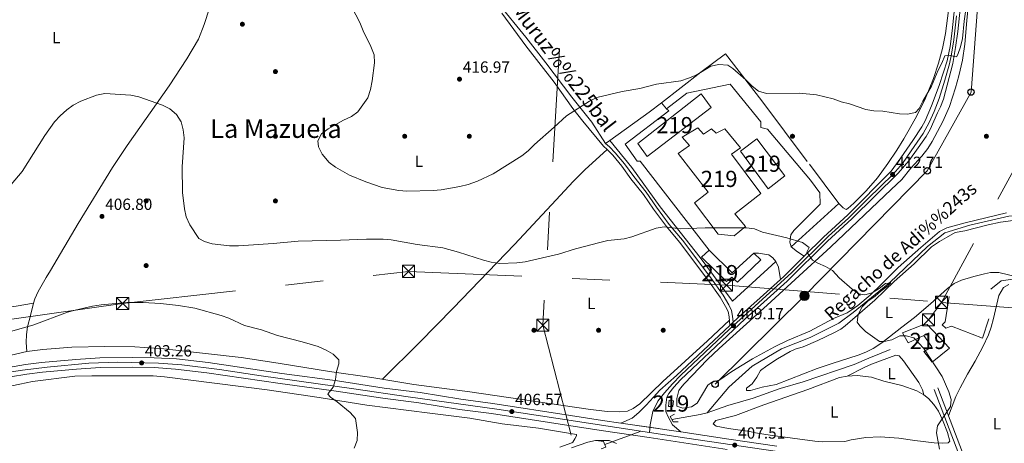
# Model space of a CAD drawing. Extents: x 600766 to 607668, y 724747 to 729476.
# Drawn here: x 602622 to 603231, y 725470 to 725732 of the extents above; entities that cross this region are included whole.
import ezdxf
from ezdxf.enums import TextEntityAlignment as Align

# ---------------------------------------------------------------- set-up
doc = ezdxf.new("R2010")
doc.units = 0
doc.header["$MEASUREMENT"] = 0
for name, pattern in [('DGN Style 2', [78.02674999999999, 46.81605, -31.2107]), ('DGN Style 3', [109.23745000000001, 78.02675, -31.2107]), ('DGN Style 4', [124.92082675000002, 62.42140000000001, -31.2107, 0.07802675, -31.2107]), ('DGN Style 5', [54.618725, 23.408025, -31.2107]), ('DGN Style 7', [156.0535, 70.22407500000001, -31.2107, 23.408025, -31.2107])]:
    doc.linetypes.add(name, pattern=pattern)
for name, color, linetype in [('Nivel 11', 7, 'Continuous'), ('Nivel 15', 7, 'Continuous'), ('Nivel 16', 7, 'Continuous'), ('Nivel 17', 7, 'Continuous'), ('Nivel 20', 7, 'Continuous'), ('Nivel 21', 7, 'Continuous'), ('Nivel 22', 7, 'Continuous'), ('Nivel 23', 7, 'Continuous'), ('Nivel 25', 7, 'Continuous'), ('Nivel 32', 7, 'Continuous'), ('Nivel 33', 7, 'Continuous'), ('Nivel 36', 7, 'Continuous'), ('Nivel 37', 7, 'Continuous'), ('Nivel 41', 7, 'Continuous'), ('Nivel 43', 7, 'Continuous'), ('Nivel 44', 7, 'Continuous'), ('Nivel 45', 7, 'Continuous'), ('Nivel 48', 7, 'Continuous'), ('Nivel 49', 7, 'Continuous'), ('Nivel 5', 7, 'Continuous'), ('Nivel 52', 7, 'Continuous'), ('Nivel 54', 7, 'Continuous'), ('Nivel 7', 7, 'Continuous')]:
    doc.layers.add(name, color=color, linetype=linetype)
doc.styles.add('Style-arial', font='arial.shx', dxfattribs={"bigfont": 'arialbig.shx'})
doc.styles.add('Style-ariali', font='ariali.shx', dxfattribs={"bigfont": 'arialibig.shx'})
doc.styles.add('Style-arialn', font='arialn.shx', dxfattribs={"bigfont": 'arialnbig.shx'})
doc.styles.add('Style-times', font='times.shx', dxfattribs={"bigfont": 'timesbig.shx'})
doc.styles.add('Style-timesi', font='timesi.shx', dxfattribs={"bigfont": 'timesibig.shx'})

# ---------------------------------------------------------------- blocks, each defined once
blk = doc.blocks.new('5PATER')
at = {"layer": 'Nivel 7', "linetype": 'Continuous', "lineweight": 0}
h = blk.add_hatch(color=53, dxfattribs=at)
edge = h.paths.add_edge_path()
edge.add_ellipse((0, 0), major_axis=(-1.095731442945027, -1.110710700472634), ratio=0.9994222409660316, start_angle=0, end_angle=360)
blk = doc.blocks.new('5PERFI')
at = {"layer": 'Nivel 17', "linetype": 'Continuous', "lineweight": 0}
h = blk.add_hatch(color=7, dxfattribs=at)
edge = h.paths.add_edge_path()
edge.add_arc((0, 0), 1.55999999938624, 315.0000000018422, 675.0000000018422)
blk = doc.blocks.new('5TME')
at = {"layer": 'Nivel 32', "color": 7, "linetype": 'Continuous', "lineweight": 0}
for p, q in [((-3.75, 3.75), (3.75, -3.75)), ((3.722999999998137, 3.77599999983795), (-3.716000000014901, -3.783999999985099))]:
    blk.add_line(p, q, dxfattribs=at)
at = {"layer": 'Nivel 32', "color": 7, "linetype": 'Continuous', "lineweight": 0, "flags": 128}
blk.add_lwpolyline([(-3.75, -3.75), (3.75, -3.75), (3.75, 3.75), (-3.75, 3.75), (-3.716000000014901, -3.783999999985099)], dxfattribs=at)
blk = doc.blocks.new('5PELE')
at = {"layer": 'Nivel 32', "linetype": 'Continuous', "lineweight": 0}
h = blk.add_hatch(color=9, dxfattribs=at)
edge = h.paths.add_edge_path()
edge.add_arc((-0.0002000001259148121, 0), 2.85, 0, 360)
at = {"layer": 'Nivel 32', "color": 8, "linetype": 'Continuous', "lineweight": 0}
blk.add_circle((-0.0002000001259148121, 0), 2.85, dxfattribs=at)
blk = doc.blocks.new('5PTT')
at = {"layer": 'Nivel 33', "color": 7, "linetype": 'Continuous', "lineweight": 30}
blk.add_circle((0.0002382684033364058, 0.0004306400660425425), 1.995000008135511, dxfattribs=at)

msp = doc.modelspace()

# ---------------------------------------------------------------- linework, layer by layer
at = {"layer": 'Nivel 11', "color": 142, "linetype": 'DGN Style 3', "lineweight": 13, "elevation": 405.578, "flags": 128}
msp.add_lwpolyline([(603025.325, 725484.815), (603042.9269999999, 725487.8130000001), (603047.193, 725488.869)], dxfattribs=at)
at = {"layer": 'Nivel 11', "color": 142, "linetype": 'DGN Style 3', "lineweight": 13}
for points in [[(603047.193, 725488.869, 405.578), (603060.5819999999, 725504.757, 408.255), (603075.0249999999, 725517.807, 408.728), (603093.1950000001, 725528.527, 409.162), (603110.899, 725535.5190000001, 409.508), (603128.6030000001, 725544.3740000001, 409.873), (603137.4550000001, 725550.899, 409.997), (603160.284, 725569.5430000001, 410.008), (603183.578, 725591.915, 410.963), (603194.294, 725600.304, 411.379), (603209.669, 725604.9650000001, 411.846), (603233.895, 725610.558, 412.72), (603253.463, 725611.9569999999, 413.435), (603275.8260000001, 725610.558, 414.249), (603301.916, 725608.6939999999, 414.717), (603321.949, 725606.8300000001, 414.933)], [(603222.7139999999, 725565.348, 412.183), (603229.236, 725570.4750000001, 412.504), (603234.827, 725571.4070000001, 412.705), (603246.0079999999, 725569.5430000001, 413.111), (603259.5190000001, 725568.145, 413.579), (603274.8940000001, 725568.145, 414.141), (603284.212, 725568.611, 414.49), (603289.8030000001, 725572.8049999999, 414.718), (603311.7, 725595.6440000001, 414.983), (603321.949, 725606.8300000001, 414.933)], [(603047.193, 725488.869, 405.578), (603060.0390000001, 725493.399, 405.578), (603075.7509999999, 725497.9880000001, 405.578), (603092.287, 725503.912, 406.287), (603106.6980000001, 725508.0730000001, 406.518), (603138.084, 725518.737, 406.523), (603147.26, 725522.703, 406.773), (603160.5149999999, 725528.1159999999, 407.705)]]:
    msp.add_polyline3d(points, dxfattribs=at)
at = {"layer": 'Nivel 15', "color": 1, "linetype": 'Continuous', "lineweight": 13, "extrusion": (0.004991719732235964, -0.006528741172426518, 0.9999662285661542), "elevation": -1309.469343889272, "flags": 128}
msp.add_lwpolyline([(603075.2556880796, 725634.5088688321), (603058.125723423, 725657.610359017), (603068.3675958153, 725665.3905269962), (603085.6835581546, 725642.4820387601), (603075.2556880796, 725634.5088688321)], dxfattribs=at)
at = {"layer": 'Nivel 15', "color": 1, "linetype": 'Continuous', "lineweight": 13, "elevation": 410.563, "flags": 128}
msp.add_lwpolyline([(603023.6130000001, 725496.676), (603023.314, 725492.8859999999), (603025.9650000001, 725492.7520000001), (603026.2679999999, 725496.3530000001), (603023.6130000001, 725496.676)], dxfattribs=at)
at = {"layer": 'Nivel 15', "color": 1, "linetype": 'Continuous', "lineweight": 13}
for points in [[(603049.756, 725677.75, 417.785), (603010.0930000001, 725647.4110000001, 418.021), (603004.247, 725655.6130000001, 418.021), (603043.523, 725686.3219999999, 418.494), (603049.756, 725677.75, 417.785)], [(603054.0360000001, 725599.5190000001, 414.948), (603039.443, 725618.889, 415.184), (603047.8189999999, 725625.496, 419.204), (603029.3500000001, 725649.3260000001, 430.079), (603036.244, 725654.388, 430.552), (603031.788, 725659.4029999999, 430.552), (603041.503, 725665.281, 430.315), (603044.9890000001, 725661.381, 430.079), (603049.8430000001, 725664.5090000001, 429.606), (603052.7339999999, 725661.9210000001, 429.843), (603058.163, 725664.683, 416.839), (603067.8700000001, 725652.7779999999, 416.603), (603062.2760000001, 725648.8770000001, 418.731), (603080.375, 725624.6610000001, 418.967), (603064.369, 725612.031, 418.731), (603070.9639999999, 725604.223, 415.421), (603063.896, 725598.3999999999, 415.421), (603054.0360000001, 725599.5190000001, 414.948)], [(603048.378, 725589.564, 412.347), (603062.6710000001, 725575.4839999999, 412.111), (603076.038, 725587.6810000001, 412.111), (603080.4739999999, 725583.611, 412.111), (603066.0079999999, 725569.689, 412.111), (603062.537, 725572.8330000001, 411.874), (603059.189, 725570.1140000001, 411.402), (603043.7380000001, 725585.3049999999, 411.638), (603048.378, 725589.564, 412.347)], [(603168.031, 725538.4680000001, 416.709), (603180.6059999999, 725543.271, 417.418), (603183.439, 725543.5190000001, 417.655), (603197.176, 725528.8600000001, 417.655), (603186.382, 725520.311, 417.891), (603181.327, 725526.827, 417.655), (603186.185, 725529.7660000001, 417.182), (603181.308, 725536.8530000001, 417.655), (603171.565, 725532.2990000001, 417.891), (603168.031, 725538.4680000001, 416.709)]]:
    msp.add_polyline3d(points, dxfattribs=at)
at = {"layer": 'Nivel 16', "color": 1, "linetype": 'Continuous', "lineweight": 13, "elevation": 413.292, "flags": 128}
msp.add_lwpolyline([(603018.837, 725680.791), (603022.129, 725677.075)], dxfattribs=at)
at = {"layer": 'Nivel 16', "color": 1, "linetype": 'Continuous', "lineweight": 13}
for points in [[(603022.129, 725677.075, 413.292), (603034.605, 725686.605, 413.764), (603061.351, 725692.27, 414.474), (603080.375, 725669.0190000001, 412.346)], [(603196.888, 725560.825, 414.345), (603194.564, 725545.264, 414.345), (603192.712, 725543.334, 414.345), (603194.8360000001, 725541.297, 414.109), (603198.405, 725542.507, 414.345), (603217.666, 725535.152, 413.636), (603221.577, 725547.152, 413.163)]]:
    msp.add_polyline3d(points, dxfattribs=at)
at = {"layer": 'Nivel 20', "color": 7, "linetype": 'DGN Style 2', "lineweight": 0, "extrusion": (0.4768008043184375, -0.6773269103398875, 0.5602581989857116), "elevation": -203771.2311874152, "flags": 128}
msp.add_lwpolyline([(910777.3806519946, 138325.3648211486), (910807.2959901481, 138326.1374712429), (910816.9179440779, 138326.8847687558)], dxfattribs=at)
at = {"layer": 'Nivel 20', "color": 7, "linetype": 'DGN Style 2', "lineweight": 0, "extrusion": (-0.01723246319172709, -0.01250700894502542, 0.9997732827694461), "elevation": -19053.95763254519, "flags": 128}
msp.add_lwpolyline([(-233097.622339312, 914039.7034680895), (-233097.6223393122, 914042.9440010705)], dxfattribs=at)
at = {"layer": 'Nivel 20', "color": 7, "linetype": 'DGN Style 2', "lineweight": 0}
for points in [[(603018.837, 725680.791, 414.149), (603043.2339999999, 725699.604, 416.13), (603058.5079999999, 725711.084, 417.076), (603081.0619999999, 725681.8530000001, 414.475), (603110.4439999999, 725642.737, 411.875), (603128.7350000001, 725618.3360000001, 412.111), (603099.213, 725591.6140000001, 410.929)], [(603089.754, 725582.5249999999, 410.929), (603062.8360000001, 725557.9380000001, 410.929), (603042.787, 725584.9510000001, 411.638), (603018.105, 725616.408, 411.638), (603000.574, 725640.6359999999, 412.348), (602986.997, 725657.3360000001, 413.057)]]:
    msp.add_polyline3d(points, dxfattribs=at)
at = {"layer": 'Nivel 21', "color": 7, "linetype": 'Continuous', "lineweight": 13, "extrusion": (-0.4882688703183094, 0.476923846893402, 0.7308468748941059), "elevation": 51870.67982261069, "flags": 128}
msp.add_lwpolyline([(-940480.9663949464, -54940.32584223861), (-940462.688647391, -54940.66721344239), (-940460.3688804433, -54940.87965474953)], dxfattribs=at)
at = {"layer": 'Nivel 21', "color": 7, "linetype": 'Continuous', "lineweight": 0, "extrusion": (-0.008273469499549596, 0.02176593212019057, 0.999728860192292), "elevation": 11210.53997314416, "flags": 128}
msp.add_lwpolyline([(-821606.6940433201, -463667.9090965516), (-821606.6940433201, -463710.7257736061)], dxfattribs=at)
at = {"layer": 'Nivel 21', "color": 7, "linetype": 'Continuous', "lineweight": 13, "extrusion": (0.09961827054411444, 0.7406611573265552, 0.6644525943974388), "elevation": 597676.5241974507, "flags": 128}
msp.add_lwpolyline([(-500875.0223232093, -530851.0451768676), (-500895.2336754878, -530850.3453525475), (-500906.6690218989, -530850.2516858124)], dxfattribs=at)
at = {"layer": 'Nivel 21', "color": 7, "linetype": 'Continuous', "lineweight": 13, "extrusion": (-0.1263715816334665, -0.7979960566189793, 0.5892643863123028), "elevation": -654893.7927577872, "flags": 128}
msp.add_lwpolyline([(482135.463099211, 478145.4685519098), (482165.3343032852, 478145.6579223438), (482195.4308880952, 478146.5676430566)], dxfattribs=at)
at = {"layer": 'Nivel 21', "color": 1, "linetype": 'DGN Style 2', "lineweight": 0, "elevation": 405.126, "flags": 128}
msp.add_lwpolyline([(602979.99, 725471.5830000001), (602983.065, 725471.1599999999), (602984.4029999999, 725467.7779999999), (602981.5800000001, 725466.6229999999)], dxfattribs=at)
at = {"layer": 'Nivel 21', "color": 7, "linetype": 'DGN Style 3', "lineweight": 0}
for points in [[(602889.854, 725773.0619999999, 418.864), (602898.6030000001, 725764.348, 418.523), (602907.469, 725753.8330000001, 418.259), (602917.514, 725742.712, 417.654), (602935.071, 725721.2550000001, 417.037), (602947.3389999999, 725705.479, 416.471), (602963.4040000001, 725684.246, 414.949), (602975.902, 725668.642, 413.846), (602984.375, 725655.433, 413.058)], [(603063.237, 725544.9210000001, 409.111), (603062.963, 725548.655, 408.874), (603062.2479999999, 725552.2660000001, 408.874), (603060.5120000001, 725555.764, 408.874), (603057.087, 725561.712, 408.874), (603049.388, 725572.378, 408.61), (603031.852, 725595.788, 409.347), (603023.71, 725605.45, 409.584), (603015.7919999999, 725616.169, 410.293), (603009.524, 725625.345, 410.766), (603001.7380000001, 725635.0419999999, 411.475), (602996.074, 725642.889, 411.948), (602990.344, 725649.7069999999, 412.657), (602986.7339999999, 725653.3729999999, 413.146), (602984.375, 725655.433, 413.058)], [(603264.1980000001, 725457.878, 413.158), (603223.8289999999, 725462.6810000001, 411.267), (603214.7779999999, 725464.4110000001, 411.267), (603206.8300000001, 725464.925, 411.267), (603205.192, 725464.29, 410.844), (603189.9890000001, 725504.288, 409.848)]]:
    msp.add_polyline3d(points, dxfattribs=at)
at = {"layer": 'Nivel 21', "color": 7, "linetype": 'Continuous', "lineweight": 0}
msp.add_polyline3d([(603061.2309999999, 725543.0320000001, 409.111), (603060.8389999999, 725548.368, 408.874), (603060.2050000001, 725551.571, 408.874), (603058.625, 725554.754, 408.874), (603055.288, 725560.5490000001, 408.874), (603047.6640000001, 725571.111, 408.61), (603030.1769999999, 725594.456, 409.347), (603022.03, 725604.1240000001, 409.584), (603014.048, 725614.9299999999, 410.293), (603007.804, 725624.0700000001, 410.766), (603000.0349999999, 725633.7450000001, 411.475), (602994.385, 725641.5730000001, 411.948), (602988.76, 725648.2660000001, 412.657), (602985.2660000001, 725651.815, 413.146), (602982.9680000001, 725653.821, 413.062), (602970.1599999999, 725669.2550000001, 414.716), (602964.0959999999, 725677.172, 415.398), (602952.581, 725693.5290000001, 416.093), (602934.9439999999, 725716.0050000001, 416.371), (602920.202, 725736.192, 416.804)], dxfattribs=at)
at = {"layer": 'Nivel 21', "color": 7, "linetype": 'Continuous', "lineweight": 13}
for points in [[(603203.7080000001, 725738.723, 415.416), (603202.294, 725724.8840000001, 415.179), (603200.9820000001, 725714.9569999999, 415.239), (603199.163, 725705.1240000001, 415.24), (603193.5220000001, 725682.892, 413.997), (603191.557, 725678.307, 413.981), (603189.7239999999, 725674.4890000001, 413.997), (603185.21, 725664.179, 413.052), (603182.7990000001, 725659.8060000001, 413.124), (603177.878, 725652.865, 413.288), (603171.9040000001, 725644.815, 412.842), (603165.462, 725637.202, 412.395), (603136.6359999999, 725608.845, 410.943), (603121.571, 725595.1259999999, 410.687), (603096.77, 725570.4199999999, 410.241), (603082.2509999999, 725557.416, 409.032), (603070.736, 725547.149, 409.269), (603030.6599999999, 725509.4240000001, 408.087), (603026.594, 725504.798, 408.087), (603023.436, 725500.967, 407.741), (603022.182, 725498.6529999999, 407.614), (603021.5630000001, 725493.686, 407.614), (603021.611, 725489.7490000001, 407.614), (603023.0050000001, 725486.3729999999, 407.614), (603025.7550000001, 725481.5120000001, 407.614), (603030.9839999999, 725477.112, 407.377)], [(603107.304, 725585.878, 410.474), (603119.1440000001, 725597.673, 410.687), (603134.217, 725611.399, 410.943), (603160.966, 725638.324, 412.579), (603167.037, 725646.585, 413.052), (603174.5689999999, 725657.3360000001, 413.052), (603179.9909999999, 725665.744, 413.182), (603182.0700000001, 725669.6000000001, 413.288), (603186.0430000001, 725678.7609999999, 413.846), (603190.801, 725691.3670000001, 414.215), (603193.5490000001, 725699.73, 414.47), (603195.672, 725706.774, 415.239), (603197.507, 725715.507, 415.239), (603198.8, 725725.2930000001, 415.179), (603200.2039999999, 725739.0290000001, 415.416)], [(603092.622, 725571.426, 410.096), (603079.9070000001, 725560.038, 409.032), (603068.3589999999, 725549.7420000001, 409.269), (603063.237, 725544.9210000001, 409.118), (603061.2309999999, 725543.0320000001, 409.059), (603028.2490000001, 725511.9839999999, 408.087), (603017.9340000001, 725502.9199999999, 407.637), (603013.96, 725498.632, 407.377), (603009.524, 725493.621, 407.614), (603004.8870000001, 725489.173, 407.377), (603000.798, 725485.683, 407.377), (602993.8319999999, 725482.585, 407.377)], [(602420.95, 725465.0959999999, 400.719), (602443.4580000001, 725471.8090000001, 401.522), (602480.129, 725482.094, 402.582), (602504.125, 725489.094, 403.023), (602534.4469999999, 725497.426, 402.723), (602540.4410000001, 725499.0320000001, 402.78), (602542.5190000001, 725499.5889999999, 402.8), (602572.031, 725507.496, 403.083), (602614.9070000001, 725517.0460000001, 403.483), (602625.334, 725518.824, 403.621), (602635.2550000001, 725520.0760000001, 403.757), (602656.389, 725521.959, 403.49), (602671.3570000001, 725522.9539999999, 403.73), (602691.352, 725523.2069999999, 403.575), (602704.987, 725523.04, 404.236), (602718.696, 725522.253, 404.236), (602738.2890000001, 725519.967, 404.236), (602783.902, 725513.253, 404.338), (602818.4990000001, 725508.666, 405.387), (602847.392, 725504.257, 406.051), (602869.594, 725501.4380000001, 405.818), (602894.764, 725497.3019999999, 406.051), (602914.5530000001, 725494.6740000001, 406.35), (602962.538, 725487.3260000001, 406.585)], [(602445.1410000001, 725465.99, 401.522), (602481.794, 725476.27, 402.582), (602505.7749999999, 725483.2660000001, 403.023), (602536.033, 725491.5800000001, 402.723), (602573.473, 725501.611, 403.083), (602616.075, 725511.1000000001, 403.483), (602626.2220000001, 725512.831, 403.621), (602635.9029999999, 725514.0519999999, 403.757), (602656.858, 725515.919, 403.49), (602671.5959999999, 725516.899, 403.73), (602691.3530000001, 725517.149, 403.575), (602704.912, 725516.983, 404.236), (602718.084, 725515.9550000001, 404.236), (602737.462, 725513.6939999999, 404.236), (602783.0260000001, 725506.987, 404.338), (602817.6059999999, 725502.4029999999, 405.387), (602846.517, 725497.9909999999, 406.051), (602868.683, 725495.176, 405.818), (602893.835, 725491.0430000001, 406.051), (602913.658, 725488.4110000001, 406.35), (602961.5660000001, 725481.075, 406.585), (602981.575, 725477.913, 407.108), (603011.324, 725473.75, 407.294), (603059.5830000001, 725466.291, 407.544)]]:
    msp.add_polyline3d(points, dxfattribs=at)
at = {"layer": 'Nivel 21', "color": 1, "linetype": 'DGN Style 2', "lineweight": 0}
msp.add_polyline3d([(603029.1769999999, 725483.3019999999, 406.996), (603026.075, 725483.392, 407.233), (603024.381, 725486.611, 407.233), (603027.0630000001, 725488.0619999999, 407.233)], dxfattribs=at)
at = {"layer": 'Nivel 22', "color": 142, "linetype": 'DGN Style 5', "lineweight": 0, "extrusion": (-0.02981215550184252, -0.01117614657178889, 0.9994930360598516), "elevation": -25680.23700191718, "flags": 128}
msp.add_lwpolyline([(-467638.4820208658, 818871.2138285122), (-467638.4820208659, 818915.5630717976)], dxfattribs=at)
at = {"layer": 'Nivel 23', "color": 7, "linetype": 'DGN Style 4', "lineweight": 0}
for points in [[(603011.513, 725476.729, 407.331), (603011.8470000001, 725481.4680000001, 407.391), (603013.558, 725489.6840000001, 407.508), (603016.638, 725496.1880000001, 407.494), (603020.744, 725501.324, 407.668), (603025.7860000001, 725506.879, 408.016), (603030.952, 725512.1529999999, 408.132), (603060.8929999999, 725540.524, 409.017), (603099.662, 725575.828, 410.315), (603122.297, 725598.1400000001, 410.72), (603134.7380000001, 725609.426, 410.931), (603146.629, 725621.3060000001, 411.562), (603162.3130000001, 725636.5660000001, 412.671), (603168.006, 725643.21, 412.79), (603173.4880000001, 725651.0150000001, 413.175), (603180.8470000001, 725661.7280000001, 413.137), (603184.642, 725668.584, 413.338), (603187.594, 725675.334, 413.863), (603190.7450000001, 725683.317, 414.008), (603194.3300000001, 725694.7069999999, 414.435), (603197.176, 725704.727, 415.112), (603198.3300000001, 725710.7990000001, 415.134), (603199.8060000001, 725719.659, 415.212), (603201.4920000001, 725734.425, 415.34)], [(602406.7890000001, 725458.3470000001, 400.765), (602507.7180000001, 725487.2420000001, 402.994), (602562.6680000001, 725501.949, 402.987), (602578.9990000001, 725506.2860000001, 403.142), (602596.9199999999, 725510.0449999999, 403.309), (602611.0830000001, 725513.3700000001, 403.442), (602623.4240000001, 725515.375, 403.589), (602638.743, 725517.2550000001, 403.717), (602664.4680000001, 725519.713, 403.618), (602682.388, 725520.291, 403.645), (602707.588, 725519.5660000001, 404.236), (602722.185, 725518.6980000001, 404.236), (602745.308, 725515.807, 404.252), (602771.1769999999, 725511.9029999999, 404.31), (602828.577, 725503.821, 405.629), (602862.1059999999, 725498.905, 405.891), (602917.0700000001, 725491.1140000001, 406.364), (602953.4890000001, 725485.6200000001, 406.543), (603011.513, 725476.729, 407.331)], [(603011.513, 725476.729, 407.331), (603034.6300000001, 725473.1869999999, 407.412), (603089.298, 725465.246, 408.266), (603106.351, 725462.788, 408.468), (603158.02, 725455.568, 409.058), (603191.115, 725450.3630000001, 410.558), (603315.331, 725433.084, 414.257), (603384.006, 725422.6910000001, 416.344), (603427.94, 725417.7760000001, 417.255), (603459.895, 725414.898, 418.523), (603513.9450000001, 725409.115, 418.227), (603516.3940000001, 725408.952, 418.284)]]:
    msp.add_polyline3d(points, dxfattribs=at)
at = {"layer": 'Nivel 25', "color": 1, "linetype": 'Continuous', "lineweight": 0, "flags": 128}
for points, elevation in [([(603099.213, 725591.6140000001), (603103.061, 725588.4780000001), (603107.304, 725585.878)], 410.213), ([(603092.622, 725571.426), (603091.3300000001, 725578.967), (603089.754, 725582.5249999999)], 409.74)]:
    msp.add_lwpolyline(points, dxfattribs=dict(at, elevation=elevation))
at = {"layer": 'Nivel 25', "color": 1, "linetype": 'Continuous', "lineweight": 0}
for points in [[(603048.378, 725589.564, 409.741), (603005.798, 725644.673, 410.45), (603003.9070000001, 725644.6340000001, 410.45), (602996.5009999999, 725655.0730000001, 410.45), (603023.5020000001, 725675.689, 410.45), (603022.129, 725677.075, 410.45)], [(603080.375, 725669.0190000001, 410.686), (603080.449, 725665.426, 410.686), (603084.4439999999, 725664.3740000001, 410.686), (603111.21, 725632.771, 410.686), (603116.8589999999, 725624.9439999999, 410.686), (603117.1939999999, 725617.9510000001, 410.922), (603100.885, 725601.72, 410.686), (603099.0490000001, 725599.033, 410.449), (603098.3870000001, 725594.479, 410.449), (603099.213, 725591.6140000001, 410.213)], [(603089.754, 725582.5249999999, 409.74), (603087.815, 725584.754, 409.74), (603085.318, 725586.594, 409.976), (603081.52, 725587.2720000001, 409.976), (603079.054, 725587.598, 409.976), (603076.038, 725587.6810000001, 410.212)]]:
    msp.add_polyline3d(points, dxfattribs=at)
at = {"layer": 'Nivel 32', "color": 6, "linetype": 'DGN Style 7', "lineweight": 0}
for points in [[(603048.2409999999, 727093.533, 455.166), (603043.756, 727025.861, 453.096), (603013.094, 726563.8119999999, 446.799), (602990.73, 726220.9299999999, 454.737), (602974.8160000001, 726025.844, 453.335), (602945.46, 725543.1000000001, 407.628), (603141.3360000001, 724781.095, 483.407)], [(603741.655, 726940.8160000001, 476.288), (603751.6799999999, 726938.2150000001, 475.041), (603848.8219999999, 726764.3630000001, 448.932), (603782.648, 726642.578, 445.538), (603721.2690000001, 726529.5279999999, 443.014), (603511.257, 726141.4299999999, 440.966), (603192.1769999999, 725557.244, 414.162), (603184.1880000001, 725546.4240000001, 413.317)], [(601724.2520000001, 725607.6329999999, 395.169), (601816.9480000001, 725574.048, 401.224), (601911.087, 725539.9410000001, 401.187), (602007.666, 725504.95, 404.365), (602093.175, 725473.969, 419.044), (602275.2949999999, 725498.8049999999, 404.489), (602462.267, 725525.101, 404.663), (602685.4340000001, 725556.496, 404.975), (602862.3260000001, 725576.4340000001, 408.927), (603059.077, 725567.9280000001, 409.06), (603192.1769999999, 725557.2479999999, 414.162), (603379.469, 725542.838, 421.226), (603514.1799999999, 725533.4180000001, 430.229), (603607.791, 725526.652, 425.802), (603750.3659999999, 725517.517, 449.765)]]:
    msp.add_polyline3d(points, dxfattribs=at)
at = {"layer": 'Nivel 33', "color": 7, "linetype": 'Continuous', "lineweight": 0}
msp.add_polyline3d([(603623.6259999999, 726858.057, 466.906), (603589.014, 726660.915, 448.375), (603512.185, 726505.442, 442.103), (603432.1570000001, 726385.7409999999, 432.034), (603348.065, 726259.962, 424.433), (603241.7720000001, 726100.9750000001, 422.095), (603237.209, 726043.352, 421.019), (603223.3840000001, 725857.9180000001, 417.455), (603210.4820000001, 725687.3670000001, 413.503), (603183.419, 725638.621, 412.362), (603107.3929999999, 725561.2590000001, 409.745), (603052.1059999999, 725506.663, 407.841)], dxfattribs=at)
at = {"layer": 'Nivel 36', "color": 92, "linetype": 'Continuous', "lineweight": 0}
for points in [[(602776.7450000001, 725854.5290000001, 417.081), (602770.6200000001, 725834.7280000001, 416.399), (602762.513, 725811.287, 414.716), (602751.804, 725778.003, 412.968), (602735.9180000001, 725729.0819999999, 411.729), (602732.4820000001, 725720.0249999999, 411.558), (602725.2010000001, 725707.959, 411.296), (602714.3019999999, 725691.2080000001, 410.662), (602688.324, 725654.2590000001, 408.398), (602679.2749999999, 725640.629, 407.663), (602658.0120000001, 725606.118, 406.441), (602640.8360000001, 725577.0050000001, 404.55), (602638.219, 725572.6880000001, 404.55), (602633.1259999999, 725563.925, 405.189), (602631.132, 725559.395, 405.346), (602630.2860000001, 725556.7320000001, 405.259), (602628.3640000001, 725549.1240000001, 404.077), (602626.618, 725542.088, 403.604), (602625.9610000001, 725537.345, 403.604), (602625.649, 725532.352, 403.379), (602626.1399999999, 725526.869, 403.368)], [(603128.7350000001, 725618.3360000001, 411.866), (603131.4369999999, 725615.743, 411.866), (603133.163, 725614.6440000001, 411.866), (603134.2849999999, 725615.2350000001, 411.866), (603138.01, 725618.571, 411.866), (603145.5959999999, 725626.2010000001, 412.124), (603152.6399999999, 725634.3829999999, 412.486), (603159.0530000001, 725643.183, 412.811), (603164.6399999999, 725651.4380000001, 413.581), (603168.953, 725658.334, 414.23), (603171.4510000001, 725662.6640000001, 414.342), (603175.882, 725670.7749999999, 414.466), (603181.878, 725682.6300000001, 415.175), (603187.2790000001, 725695.7960000001, 415.412), (603190.3670000001, 725705.2990000001, 415.759), (603192.7690000001, 725714.3570000001, 415.901), (603194.645, 725723.5689999999, 415.885), (603198.753, 725755.337, 416.722)], [(603232.5090000001, 725612.6470000001, 413.163), (603206.9099999999, 725606.4380000001, 412.69), (603195.4340000001, 725603.361, 412.217), (603190.994, 725601.0519999999, 411.921), (603179.416, 725591.297, 410.562), (603165.3600000001, 725578.77, 410.184), (603155.294, 725568.6610000001, 409.853), (603148.0009999999, 725561.7990000001, 409.853), (603140.3659999999, 725555.342, 409.853), (603136.315, 725552.388, 409.853), (603133.9110000001, 725550.81, 409.853), (603125.283, 725547.2250000001, 409.853), (603110.6910000001, 725539.354, 410.089), (603096.8319999999, 725533.625, 409.738), (603088.783, 725529.7409999999, 409.459), (603075.291, 725522.3459999999, 408.907), (603062.5349999999, 725514.5249999999, 407.766), (603054.9439999999, 725509.247, 407.962), (603049.952, 725507.6799999999, 407.962), (603047.632, 725506.067, 407.962), (603041.0530000001, 725494.9580000001, 407.962), (603037.507, 725492.6140000001, 407.725), (603032.0390000001, 725491.743, 407.725), (603028.419, 725492.9920000001, 407.725), (603028.5090000001, 725497.723, 407.725), (603029.7010000001, 725502.6699999999, 407.92), (603030.645, 725504.2, 407.962), (603033.048, 725506.899, 407.962), (603047.4750000001, 725521.8530000001, 408.306), (603054.689, 725528.7690000001, 408.656), (603084.25, 725555.4510000001, 409.854), (603101.702, 725571.328, 409.617), (603123.7509999999, 725591.6359999999, 410.793), (603161.077, 725627.0490000001, 411.745), (603167.7590000001, 725633.2420000001, 411.509), (603173.2860000001, 725640.3570000001, 411.745), (603179.983, 725647.754, 412.388), (603183.8160000001, 725652.4950000001, 412.691), (603186.4750000001, 725656.736, 412.72), (603193.0830000001, 725669.1680000001, 412.791), (603197.138, 725678.378, 413.126), (603200.882, 725689.9450000001, 413.509), (603202.9340000001, 725697.351, 413.636), (603205.1950000001, 725707.1140000001, 413.765), (603206.6880000001, 725716.915, 413.873), (603207.8929999999, 725731.696, 413.873), (603209.1340000001, 725744.7749999999, 414.346)], [(602846.236, 725509.645, 406.207), (602869.2339999999, 725532.4979999999, 406.313), (602889.967, 725553.6880000001, 408.571), (602928.047, 725593.0290000001, 410.69), (602950.875, 725617.577, 412.354), (602964.507, 725632.2209999999, 413.025), (602971.5519999999, 725639.315, 413.11), (602985.2660000001, 725651.815, 412.826)], [(603106.5390000001, 725529.808, 409.144), (603115.729, 725533.6969999999, 409.597), (603125.524, 725538.3189999999, 409.894), (603129.923, 725540.7150000001, 409.812), (603132.568, 725542.6470000001, 409.853), (603150.9650000001, 725558.544, 410.799), (603162.831, 725570.142, 411.508), (603175.2749999999, 725581.185, 412.454), (603186.0460000001, 725591.628, 412.44), (603190.942, 725594.9539999999, 412.71), (603195.281, 725597.4439999999, 412.925), (603200.602, 725600.4410000001, 412.69), (603206.6340000001, 725601.513, 412.69), (603221.155, 725605.2590000001, 412.69), (603228.673, 725606.7820000001, 412.724), (603239.6000000001, 725608.254, 412.926)], [(603244.906, 725571.656, 415.547), (603227.604, 725575.6540000001, 415.291), (603222.621, 725575.6499999999, 415.027), (603218.729, 725574.902, 414.818), (603212.331, 725573.2550000001, 414.818), (603204.621, 725571.013, 414.345), (603200.098, 725568.8500000001, 414.327), (603196.014, 725565.8900000001, 414.357), (603185.44, 725556.425, 413.872), (603175.591, 725547.896, 412.217), (603167.709, 725542, 410.396), (603155.2579999999, 725532.216, 409.641), (603149.8859999999, 725528.631, 409.38), (603145.378, 725526.4299999999, 409.265), (603140.6939999999, 725524.685, 409.195), (603124.5460000001, 725519.527, 408.179), (603115.334, 725516.2620000001, 407.846), (603090.0009999999, 725506.3829999999, 407.725), (603081.331, 725504.878, 407.725), (603073.9990000001, 725502.6440000001, 407.252), (603071.537, 725502.7820000001, 407.725), (603071.5090000001, 725504.1059999999, 407.962), (603075.047, 725506.828, 408.198), (603077.953, 725510.8910000001, 408.412), (603080.172, 725515.0700000001, 408.671), (603084.1740000001, 725518.057, 408.99), (603090.706, 725522.2660000001, 409.063), (603098.5190000001, 725526.9040000001, 408.846), (603101.6499999999, 725528.382, 408.907), (603106.5390000001, 725529.808, 409.144)], [(603196.5160000001, 725487.1140000001, 410.275), (603201.1259999999, 725498.946, 411.424), (603203.7250000001, 725504.29, 411.929), (603208.2749999999, 725512.898, 412.639), (603213.0260000001, 725520.943, 413.821), (603217.76, 725529.7339999999, 414.048), (603221.3219999999, 725537.1610000001, 414.057), (603223.03, 725541.8559999999, 414.057), (603224.4480000001, 725547.1799999999, 414.057), (603227.692, 725561.544, 414.057), (603230.615, 725566.523, 414.057), (603233.983, 725568.2960000001, 414.057)], [(602630.2860000001, 725556.7320000001, 405.259), (602619.5419999999, 725554.8049999999, 405.259), (602609.6100000001, 725553.717, 405.456), (602578.544, 725552.2479999999, 405.968), (602558.591, 725550.912, 406.403), (602533.848, 725550.3840000001, 406.677)], [(602616.466, 725524.5009999999, 403.371), (602626.1399999999, 725526.869, 403.371), (602636.0549999999, 725528.1740000001, 403.371), (602654.0830000001, 725529.5320000001, 403.371), (602674.399, 725529.9010000001, 403.407), (602692.9380000001, 725529.7239999999, 403.619), (602710.8600000001, 725528.446, 403.607), (602758.8559999999, 725523.216, 404.459), (602781.6059999999, 725519.7050000001, 405.262), (602813.507, 725514.413, 405.038), (602839.683, 725510.7, 405.262), (602865.6880000001, 725506.513, 405.971), (602900.3800000001, 725501.905, 406.438), (602973.479, 725491.122, 406.514), (602985.2220000001, 725489.709, 406.917), (602993.172, 725489.496, 407.154), (602997.892, 725489.973, 407.39), (603001.453, 725491.561, 407.39), (603005.5390000001, 725494.476, 407.39), (603019.831, 725508.402, 407.626), (603047.4169999999, 725533.4439999999, 409.113), (603061.0009999999, 725546.158, 408.572)], [(603133.8389999999, 725511.631, 408.907), (603144.3219999999, 725516.9569999999, 408.907), (603148.9029999999, 725518.942, 408.907), (603164.027, 725524.557, 408.907), (603165.926, 725524.2180000001, 409.143), (603168.6399999999, 725521.058, 408.907), (603178.19, 725507.6359999999, 409.379), (603180.5390000001, 725503.1980000001, 409.322), (603181.29, 725500.0179999999, 409.615)], [(602955.9369999999, 725467.5789999999, 406.861), (602963.4450000001, 725470.3840000001, 406.624), (602964.0050000001, 725470.774, 406.624), (602965.2849999999, 725472.881, 406.624), (602966.3840000001, 725474.6070000001, 406.152), (602966.3640000001, 725475.5519999999, 406.388), (602942.8260000001, 725479.413, 406.388), (602920.256, 725482.158, 406.152), (602900.3219999999, 725485.5260000001, 405.915), (602875.5320000001, 725488.7579999999, 406.175), (602836.588, 725493.656, 405.442), (602806.98, 725498.473, 405.006), (602774.8200000001, 725503.146, 404.515), (602711.294, 725511.163, 403.409), (602704.3530000001, 725511.709, 403.315), (602694.354, 725511.9070000001, 403.182), (602666.378, 725511.8589999999, 402.847), (602655.942, 725511.5560000001, 402.701), (602629.6329999999, 725508.3670000001, 402.402), (602621.923, 725506.676, 402.407), (602599.8670000001, 725502.098, 402.423)], [(603073.639, 725477.2690000001, 408.193), (603060.355, 725479.2620000001, 407.247), (603052.76, 725480.6170000001, 407.247), (603050.837, 725482.091, 407.247), (603052.496, 725484.206, 407.247), (603064.7280000001, 725487.2990000001, 407.956), (603082.1840000001, 725493.906, 407.956), (603109.4180000001, 725503.365, 408.429), (603129.1270000001, 725510.7760000001, 408.429), (603133.8389999999, 725511.631, 408.666), (603140.075, 725511.95, 408.666), (603148.807, 725510.896, 408.666), (603156.605, 725508.5109999999, 408.902), (603167.632, 725505.9029999999, 409.138), (603176.973, 725502.503, 409.375), (603181.29, 725500.0179999999, 409.512), (603184.0719999999, 725497.733, 409.611), (603187.514, 725494.0390000001, 409.724), (603190.288, 725489.8999999999, 409.828), (603192.8049999999, 725484.6170000001, 410.042), (603195.8589999999, 725476.79, 410.321), (603197.298, 725471.334, 410.321), (603196.372, 725470.369, 410.321), (603192.594, 725470.101, 410.084), (603187.5970000001, 725470.304, 410.084), (603175.713, 725471.892, 409.946), (603165.852, 725473.327, 409.375), (603154.297, 725474.0320000001, 408.902), (603145.4140000001, 725473.658, 408.666), (603136.365, 725472.145, 408.666), (603132.413, 725471.1170000001, 408.666), (603118.717, 725470.9880000001, 408.277), (603113.8700000001, 725471.297, 408.193), (603086.1710000001, 725475.071, 408.193), (603077.0590000001, 725476.584, 407.72), (603073.639, 725477.2690000001, 408.193)]]:
    msp.add_polyline3d(points, dxfattribs=at)
at = {"layer": 'Nivel 49', "color": 7, "linetype": 'DGN Style 5', "lineweight": 0, "extrusion": (-0.005611338366368557, 0.000826627230812207, 0.9999839146552106), "elevation": -2376.727313542686, "flags": 128}
msp.add_lwpolyline([(602986.6234640474, 725484.7975340036), (603023.7760743531, 725479.3245321338)], dxfattribs=at)
at = {"layer": 'Nivel 5', "color": 30, "linetype": 'Continuous', "lineweight": 0, "flags": 128}
for points, elevation in [([(602825.0989999999, 725744.3570000001), (602832.3160000001, 725730.311), (602834.4010000001, 725725.149), (602839.04, 725715.4550000001), (602841.024, 725710.4180000001), (602841.288, 725705.4240000001), (602839.94, 725694.246), (602838.935, 725688.842), (602837.111, 725683.777), (602831.095, 725675.1710000001), (602827.0970000001, 725672.1669999999), (602822.115, 725669.905), (602812.676, 725664.6810000001), (602808.5279999999, 725661.497), (602806.2820000001, 725657.1840000001), (602806.7139999999, 725653.486), (602808.963, 725649.0279999999), (602813.1610000001, 725643.8700000001), (602817.135, 725640.8360000001), (602825.905, 725635.878), (602836.0109999999, 725631.8030000001), (602846.058, 725628.4070000001), (602856.324, 725626.439), (602861.3189999999, 725626.0360000001), (602877.6610000001, 725626.527), (602882.642, 725626.962), (602894.166, 725628.953), (602899.3189999999, 725630.2280000001), (602904.966, 725632.1740000001), (602914.825, 725636.696), (602932.415, 725647.9310000001), (602936.3160000001, 725651.058), (602940.2409999999, 725654.962), (602952.412, 725665.5630000001), (602960.129, 725672.7280000001), (602974.4199999999, 725681.663), (602978.8319999999, 725684.017), (602994.638, 725687.676), (603005.487, 725689.5719999999), (603015.7409999999, 725692.173), (603030.9299999999, 725694.369), (603035.7010000001, 725695.8630000001), (603040.3729999999, 725697.851), (603049.4820000001, 725703.338), (603054.355, 725704.4839999999), (603059.9299999999, 725703.962), (603063.0190000001, 725701.9439999999), (603071.087, 725694.952), (603075.0789999999, 725691.023), (603078.977, 725687.912), (603084.0120000001, 725686.385), (603104.372, 725686.6070000001), (603114.828, 725685.6229999999), (603125.237, 725683.138), (603130.1159999999, 725681.3729999999), (603135.3829999999, 725680.0930000001), (603145.459, 725676.646), (603150.3910000001, 725675.828), (603155.996, 725675.4439999999), (603166.186, 725673.8289999999), (603171.2180000001, 725673.629), (603176.0719999999, 725674.7890000001), (603178.456, 725677.233), (603180.6640000001, 725681.719), (603186.091, 725691.0020000001), (603190.101, 725700.8360000001), (603192.446, 725705.2520000001), (603194.3659999999, 725709.8530000001), (603196.5590000001, 725710.162), (603201.4450000001, 725709.088), (603202.337, 725710.689), (603204.051, 725715.385), (603205.263, 725720.467), (603206.263, 725731.193), (603208.5090000001, 725747.1400000001)], 415), ([(602609.44, 725622.2180000001), (602623.196, 725638.2609999999), (602637.233, 725660.4780000001), (602643.352, 725668.9839999999), (602646.7779999999, 725672.6240000001), (602650.868, 725676.3019999999), (602654.909, 725679.243), (602659.628, 725681.8), (602669.2620000001, 725685.521), (602674.5220000001, 725686.5449999999), (602690.4780000001, 725685.534), (602695.4950000001, 725684.3060000001), (602710.1200000001, 725679.263), (602714.638, 725676.9199999999), (602718.8740000001, 725673.4539999999), (602721.7110000001, 725668.942), (602722.817, 725664.0660000001), (602723.4909999999, 725659.03), (602722.243, 725641.057), (602722.5190000001, 725625.2860000001), (602723.642, 725615.1140000001), (602724.855, 725610.2509999999), (602727.0020000001, 725605.1170000001), (602732.6840000001, 725596.672), (602736.2010000001, 725595), (602740.952, 725593.433), (602751.638, 725592.2650000001), (602757.2039999999, 725592.284), (602778.6840000001, 725593.6510000001), (602794.104, 725595.19), (602820.2309999999, 725595.736), (602836.3659999999, 725596.4280000001), (602846.6259999999, 725596.337), (602851.6070000001, 725595.896), (602867.669, 725592.967), (602883.5549999999, 725590.962), (602893.244, 725588.413), (602908.699, 725583.361), (602913.551, 725582.041), (602918.8470000001, 725581.338), (602929.4199999999, 725581.801), (602934.622, 725582.3800000001), (602945.2339999999, 725584.7320000001), (602955.125, 725587.007), (602965.7339999999, 725590.3400000001), (602980.733, 725594.3600000001), (602985.6370000001, 725595.4269999999), (602995.8219999999, 725596.5020000001), (603000.659, 725597.767), (603015.6399999999, 725603.162), (603020.575, 725603.9839999999), (603030.781, 725602.817), (603045.976, 725603.3900000001), (603071.5959999999, 725603.4650000001), (603076.5349999999, 725602.6980000001), (603081.442, 725600.6429999999), (603096.459, 725597.179), (603106.226, 725594.237), (603110.2949999999, 725591.1699999999), (603108.881, 725588.3470000001), (603112.4639999999, 725583.344), (603115.753, 725581.483), (603120.4169999999, 725579.4469999999), (603124.7209999999, 725576.9029999999), (603128.788, 725572.5120000001), (603136.96, 725565.4199999999), (603141.033, 725562.4580000001), (603144.7, 725561.976), (603149.298, 725563.088), (603153.6089999999, 725565.7679999999), (603157.655, 725569), (603160.896, 725569.4240000001), (603159.0090000001, 725567.4040000001), (603154.804, 725564.4720000001), (603151.1699999999, 725560.994), (603146.6100000001, 725558.0549999999), (603143.1599999999, 725554.442), (603140.639, 725549.7039999999), (603140.129, 725544.9199999999), (603141.6969999999, 725542.8189999999)], 410), ([(602615.439, 725538.969), (602630.5819999999, 725543.3470000001), (602651.3430000001, 725551.092), (602656.138, 725552.513), (602666.703, 725554.815), (602672.067, 725555.7390000001), (602688.034, 725557.139), (602698.2110000001, 725557.1610000001), (602708.8230000001, 725556.6140000001), (602720.115, 725555.3700000001), (602730.173, 725553.686), (602746.398, 725549.1130000001), (602751.095, 725547.3999999999), (602760.807, 725543.0419999999), (602771.3640000001, 725540.29), (602781.237, 725536.8389999999), (602796.656, 725532.895), (602806.4180000001, 725529.9880000001), (602811.389, 725527.717), (602815.7579999999, 725525.219), (602819.2720000001, 725521.662), (602819.2860000001, 725519.1980000001), (602817.7209999999, 725514.4480000001), (602817.1499999999, 725509.581), (602815.679, 725504.801), (602812.557, 725500.929), (602812.5390000001, 725500.547), (602814.1300000001, 725498.523), (602818.3090000001, 725495.777), (602826.2339999999, 725489.1270000001), (602829.5660000001, 725485.395), (602830.834, 725476.7550000001), (602830.6410000001, 725471.7579999999), (602828.827, 725467.0390000001)], 405), ([(603141.6969999999, 725542.8189999999), (603145.216, 725539.2650000001), (603153.783, 725533.067), (603156.6769999999, 725533.077), (603161.558, 725534.159), (603166.3559999999, 725536.5290000001), (603170.264, 725536.6100000001), (603175.0800000001, 725535.2150000001), (603181.246, 725528.7139999999), (603192.6270000001, 725511.3800000001), (603196.784, 725501.9709999999), (603198.2069999999, 725497.074), (603197.686, 725492.798), (603189.7579999999, 725480.902), (603189.138, 725476.5719999999), (603190.9240000001, 725466.402)], 410), ([(602963.2520000001, 725467.3160000001), (602973.2520000001, 725470.7620000001), (602978.1340000001, 725471.848), (602986.587, 725471.7250000001), (602991.0660000001, 725470.041)], 405)]:
    msp.add_lwpolyline(points, dxfattribs=dict(at, elevation=elevation))
at = {"layer": 'Nivel 52', "color": 1, "linetype": 'Continuous', "lineweight": 13}
for points in [[(603054.0360000001, 725599.5190000001, 414.948), (603063.896, 725598.3999999999, 415.421), (603070.9639999999, 725604.223, 415.421), (603064.369, 725612.031, 418.731), (603080.375, 725624.6610000001, 418.967), (603062.2760000001, 725648.8770000001, 418.731), (603067.8700000001, 725652.7779999999, 416.603), (603058.163, 725664.683, 416.839), (603052.7339999999, 725661.9210000001, 429.843), (603049.8430000001, 725664.5090000001, 429.606), (603044.9890000001, 725661.381, 430.079), (603041.503, 725665.281, 430.315), (603031.788, 725659.4029999999, 430.552), (603036.244, 725654.388, 430.552), (603029.3500000001, 725649.3260000001, 430.079), (603047.8189999999, 725625.496, 419.204), (603039.443, 725618.889, 415.184)], [(603048.378, 725589.564, 412.347), (603043.7380000001, 725585.3049999999, 411.638), (603059.189, 725570.1140000001, 411.402), (603062.537, 725572.8330000001, 411.874), (603066.0079999999, 725569.689, 412.111), (603080.4739999999, 725583.611, 412.111), (603076.038, 725587.6810000001, 412.111), (603062.6710000001, 725575.4839999999, 412.111)], [(603168.031, 725538.4680000001, 416.709), (603171.565, 725532.2990000001, 417.891), (603181.308, 725536.8530000001, 417.655), (603186.185, 725529.7660000001, 417.182), (603181.327, 725526.827, 417.655), (603186.382, 725520.311, 417.891), (603197.176, 725528.8600000001, 417.655), (603183.439, 725543.5190000001, 417.655), (603180.6059999999, 725543.271, 417.418)]]:
    msp.add_polyline3d(points, close=True, dxfattribs=at)
for points in [[(603049.756, 725677.75, 417.785), (603043.523, 725686.3219999999, 418.494), (603004.247, 725655.6130000001, 418.021), (603010.0930000001, 725647.4110000001, 418.021)], [(603084.854, 725627.5930000001, 417.549), (603095.2820000001, 725635.5660000001, 417.549), (603077.967, 725658.4739999999, 417.785), (603067.7250000001, 725650.6939999999, 417.785)], [(603023.6130000001, 725496.676, 410.563), (603023.314, 725492.8859999999, 410.563), (603025.9650000001, 725492.7520000001, 410.563), (603026.2679999999, 725496.3530000001, 410.563)]]:
    msp.add_3dface(points, dxfattribs=at)
at = {"layer": 'Nivel 54', "color": 9, "linetype": 'Continuous', "lineweight": 0}
for points in [[(603200.2039999999, 725739.0290000001, 415.416), (603198.8, 725725.2930000001, 415.179), (603197.507, 725715.507, 415.239), (603195.672, 725706.774, 415.239), (603193.5490000001, 725699.73, 414.47), (603190.801, 725691.3670000001, 414.215), (603186.0430000001, 725678.7609999999, 413.846), (603182.0700000001, 725669.6000000001, 413.288), (603179.9909999999, 725665.744, 413.182), (603174.5689999999, 725657.3360000001, 413.052), (603167.037, 725646.585, 413.052), (603160.966, 725638.324, 412.579), (603134.217, 725611.399, 410.943), (603119.1440000001, 725597.673, 410.687), (603107.304, 725585.878, 410.474), (603094.354, 725572.977, 410.241), (603092.622, 725571.426, 410.096), (603079.9070000001, 725560.038, 409.032), (603068.3589999999, 725549.7420000001, 409.269), (603063.237, 725544.9210000001, 409.118), (603061.2309999999, 725543.0320000001, 409.059), (603028.2490000001, 725511.9839999999, 408.087), (603017.9340000001, 725502.9199999999, 407.637), (603013.96, 725498.632, 407.377), (603009.524, 725493.621, 407.614), (603004.8870000001, 725489.173, 407.377), (603000.798, 725485.683, 407.377), (602993.8319999999, 725482.585, 407.377), (602993.8319999999, 725482.585, 407.178), (603030.9839999999, 725477.112, 407.377), (603025.7550000001, 725481.5120000001, 407.614), (603023.0050000001, 725486.3729999999, 407.614), (603021.611, 725489.7490000001, 407.614), (603021.5630000001, 725493.686, 407.614), (603022.182, 725498.6529999999, 407.614), (603023.436, 725500.967, 407.741), (603026.594, 725504.798, 408.087), (603030.6599999999, 725509.4240000001, 408.087), (603070.736, 725547.149, 409.269), (603082.2509999999, 725557.416, 409.032), (603096.77, 725570.4199999999, 410.241), (603121.571, 725595.1259999999, 410.687), (603136.6359999999, 725608.845, 410.943), (603165.462, 725637.202, 412.395), (603171.9040000001, 725644.815, 412.842), (603177.878, 725652.865, 413.288), (603182.7990000001, 725659.8060000001, 413.124), (603185.21, 725664.179, 413.052), (603189.7239999999, 725674.4890000001, 413.997), (603191.557, 725678.307, 413.981), (603193.5220000001, 725682.892, 413.997), (603199.163, 725705.1240000001, 415.24), (603200.9820000001, 725714.9569999999, 415.239), (603202.294, 725724.8840000001, 415.179), (603203.7080000001, 725738.723, 415.416)], [(603090.315, 725468.372, 408.279), (603060.5050000001, 725472.55, 407.544), (603030.9839999999, 725477.112, 407.391), (602993.8319999999, 725482.585, 407.178), (602982.507, 725484.1710000001, 407.108), (602962.538, 725487.3260000001, 406.585), (602914.5530000001, 725494.6740000001, 406.35), (602894.764, 725497.3019999999, 406.051), (602869.594, 725501.4380000001, 405.818), (602847.392, 725504.257, 406.051), (602818.4990000001, 725508.666, 405.387), (602783.902, 725513.253, 404.338), (602738.2890000001, 725519.967, 404.236), (602718.696, 725522.253, 404.236), (602704.987, 725523.04, 404.236), (602691.352, 725523.2069999999, 403.575), (602671.3570000001, 725522.9539999999, 403.73), (602656.389, 725521.959, 403.49), (602635.2550000001, 725520.0760000001, 403.757), (602625.334, 725518.824, 403.621), (602614.9070000001, 725517.0460000001, 403.483)], [(602445.1410000001, 725465.99, 401.522), (602481.794, 725476.27, 402.582), (602505.7749999999, 725483.2660000001, 403.023), (602536.033, 725491.5800000001, 402.723), (602573.473, 725501.611, 403.083), (602616.075, 725511.1000000001, 403.483), (602626.2220000001, 725512.831, 403.621), (602635.9029999999, 725514.0519999999, 403.757), (602656.858, 725515.919, 403.49), (602671.5959999999, 725516.899, 403.73), (602691.3530000001, 725517.149, 403.575), (602704.912, 725516.983, 404.236), (602718.084, 725515.9550000001, 404.236), (602737.462, 725513.6939999999, 404.236), (602783.0260000001, 725506.987, 404.338), (602817.6059999999, 725502.4029999999, 405.387), (602846.517, 725497.9909999999, 406.051), (602868.683, 725495.176, 405.818), (602893.835, 725491.0430000001, 406.051), (602913.658, 725488.4110000001, 406.35), (602961.5660000001, 725481.075, 406.585), (602981.575, 725477.913, 407.108), (603011.324, 725473.75, 407.294), (603059.5830000001, 725466.291, 407.544)]]:
    msp.add_polyline3d(points, dxfattribs=at)

# ---------------------------------------------------------------- block references
at = {"layer": 'Nivel 17', "color": 7, "linetype": 'Continuous', "lineweight": 0}
for p in [(602780.0009999999, 725700.0009999999, 412.872), (602780.0009999999, 725660.0009999999, 413.581), (602860.0009999999, 725660.0009999999, 418.239), (602900.0009999999, 725660.0009999999, 418.003), (603100.0009999999, 725660.0009999999, 413.309), (603220.0009999999, 725660.0009999999, 413.073), (602700.0009999999, 725620.0009999999, 408.073), (602780.0009999999, 725620.0009999999, 412.565), (602700.0009999999, 725580.0009999999, 407.364), (602940.0009999999, 725540.0009999999, 407.399), (602980.0009999999, 725540.0009999999, 407.916), (603020.0009999999, 725540.0009999999, 408.309)]:
    msp.add_blockref('5PERFI', p, dxfattribs=at)
at = {"layer": 'Nivel 32', "color": 7, "linetype": 'Continuous', "lineweight": 0}
for p in [(602862.3260000001, 725576.4340000001, 408.927), (603059.077, 725567.9280000001, 409.06), (602685.4340000001, 725556.5, 404.975), (603192.1769999999, 725557.2479999999, 414.162), (602945.46, 725543.1000000001, 407.628), (603184.1880000001, 725546.4280000001, 413.317)]:
    msp.add_blockref('5TME', p, dxfattribs=at)
at = {"layer": 'Nivel 32', "color": 8, "linetype": 'Continuous', "lineweight": 0}
msp.add_blockref('5PELE', (603107.3929999999, 725561.2590000001, 409.745), dxfattribs=at)
at = {"layer": 'Nivel 33', "color": 7, "linetype": 'Continuous', "lineweight": 30}
for p in [(603210.4820000001, 725687.3670000001, 413.503), (603183.419, 725638.621, 412.362), (603052.1059999999, 725506.663, 407.841)]:
    msp.add_blockref('5PTT', p, dxfattribs=at)
at = {"layer": 'Nivel 7', "color": 53, "linetype": 'Continuous', "lineweight": 0}
for p in [(602759.551, 725729.324, 412.242), (602893.9269999999, 725695.3189999999, 416.97), (603161.9369999999, 725636.381, 412.715), (602672.676, 725610.433, 406.804), (603063.4639999999, 725542.787, 409.168), (602697.2069999999, 725519.7749999999, 403.258), (602926.3030000001, 725489.6810000001, 406.568), (603064.277, 725468.9480000001, 407.513)]:
    msp.add_blockref('5PATER', p, dxfattribs=at)

# ---------------------------------------------------------------- texts
at = {"layer": 'Nivel 37', "color": 92, "linetype": 'Continuous', "lineweight": 0, "style": 'Style-arialn'}
for p in [(602644.3131597834, 725721.068001, 413.32), (602868.8151597835, 725644.588001, 416.742), (602975.4021597833, 725556.574001, 408.601), (603159.7501597833, 725551.011001, 410.756), (603161.2951597834, 725513.207001, 408.907), (603125.8751597833, 725489.524001, 408.545), (603226.5281597835, 725482.156001, 412.45)]:
    msp.add_text('L', height=7.000002, dxfattribs=at).set_placement(p, align=Align.MIDDLE_CENTER)
at = {"layer": 'Nivel 41', "color": 7, "linetype": 'Continuous', "lineweight": 0, "style": 'Style-arial'}
for s, p in [('416.97', (602895.9780000001, 725699.3189999999, 416.97)), ('412.71', (603164.0160000001, 725640.381, 412.715)), ('406.80', (602674.662, 725614.433, 406.804)), ('409.17', (603065.5160000001, 725546.787, 409.168)), ('403.26', (602699.192, 725523.7749999999, 403.258)), ('406.57', (602928.354, 725493.6810000001, 406.568)), ('407.51', (603066.3559999999, 725472.9480000001, 407.513))]:
    msp.add_text(s, height=7.000002, dxfattribs=at).set_placement(p)
at = {"layer": 'Nivel 43', "color": 4, "linetype": 'Continuous', "lineweight": 0, "style": 'Style-timesi'}
msp.add_text('Regacho de Adi%%243s', height=7.999998000000001, rotation=41.70809167907336, dxfattribs=at).set_placement((603124.064, 725545.4639999999, 409.862))
at = {"layer": 'Nivel 44', "color": 7, "linetype": 'Continuous', "lineweight": 0, "style": 'Style-ariali'}
msp.add_text('Camino de Muruz%%225bal', height=9, rotation=307.5210000041008, dxfattribs=at).set_placement((602935.1770471074, 725725.8128131451, 417.314), align=Align.CENTER)
at = {"layer": 'Nivel 45', "color": 7, "linetype": 'Continuous', "lineweight": 0, "style": 'Style-times'}
msp.add_text('La Mazuela', height=11.500002, dxfattribs=at).set_placement((602780.3423536764, 725664.736001, 413.514), align=Align.MIDDLE_CENTER)
at = {"layer": 'Nivel 48', "color": 1, "linetype": 'Continuous', "lineweight": 0, "style": 'Style-arialn'}
for p in [(603027.0746600081, 725666.9030009999, 410.4), (603081.4856600079, 725643.0420009999, 410.448), (603054.6216600079, 725633.6470009999, 410.289), (603055.0606600079, 725575.3500009999, 408.947), (603183.8306600079, 725533.4100009999, 411.207), (603024.7796600079, 725494.6700009999, 407.666)]:
    msp.add_text('219', height=10.000002, dxfattribs=at).set_placement(p, align=Align.MIDDLE_CENTER)

doc.saveas('drawing.dxf')
